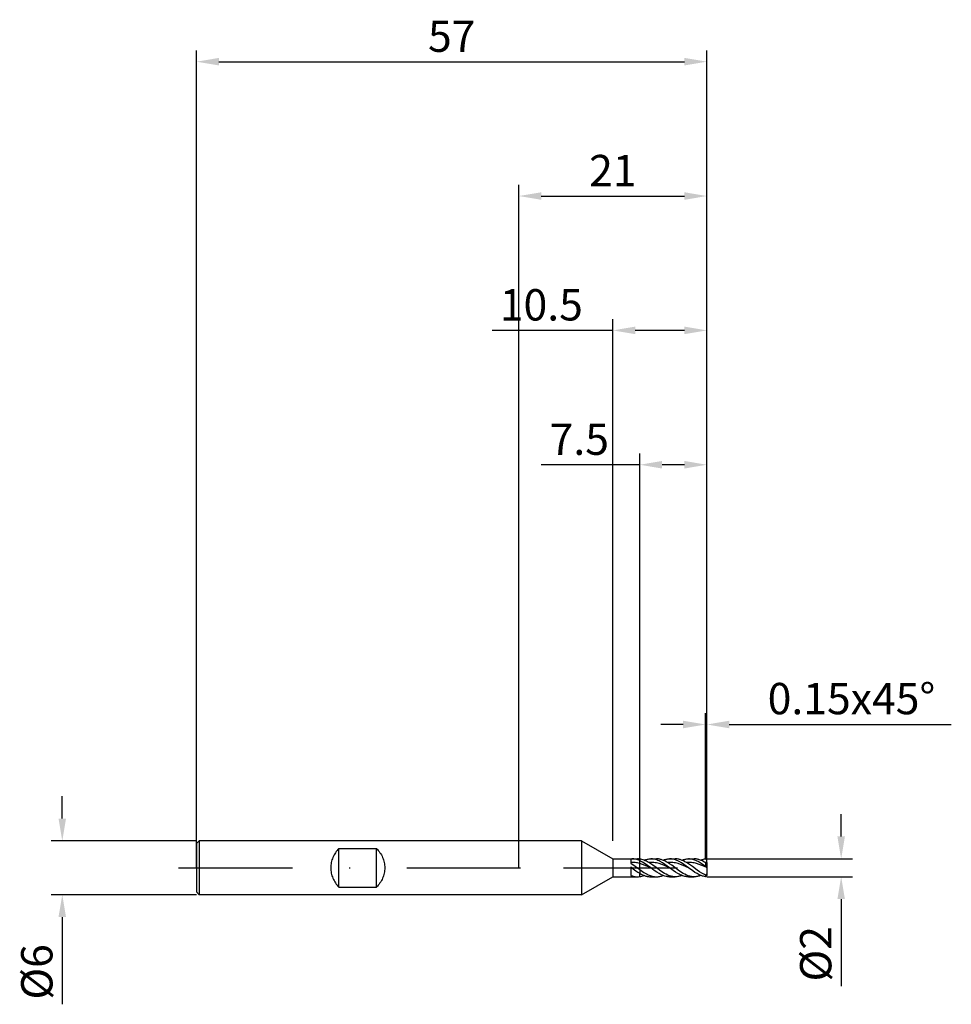
# Model space of a CAD drawing. Units: millimetres. Extents: x -56 to 48, y -15 to 95.
import ezdxf

# ---------------------------------------------------------------- set-up
doc = ezdxf.new("R2010")
doc.units = ezdxf.units.MM
doc.header["$PDMODE"] = 1
doc.linetypes.add('CENTER', pattern=[25.4, 12.7, -6.35, 0, -6.35])
doc.layers.get('DEFPOINTS').update_dxf_attribs({"linetype": 'CONTINUOUS'})
for name, color, linetype in [('1', 4, 'CONTINUOUS'), ('2', 7, 'CONTINUOUS'), ('4', 2, 'CENTER'), ('SK1', 4, 'CONTINUOUS'), ('SK2', 7, 'CONTINUOUS'), ('SK4', 2, 'CENTER')]:
    doc.layers.add(name, color=color, linetype=linetype)
doc.styles.add('SIMPLEX', font='simplex')
doc.dimstyles.get("Standard").update_dxf_attribs({"dimtxt": 3.5, "dimasz": 2.5, "dimexe": 1.25, "dimexo": 0, "dimtad": 1, "dimdsep": 46, "dimtxsty": 'SIMPLEX', "dimcen": 0, "dimazin": 2, "dimtfac": 1, "dimtofl": 0, "dimtmove": 0, "dimatfit": 3, "dimfxl": 1, "dimarcsym": 0})

# ---------------------------------------------------------------- blocks, each defined once
blk = doc.blocks.new('*D0')
at = {"layer": '2', "color": 0, "lineweight": -2}
for p, q in [((36, 3.5), (36, 6)), ((21, 1), (37.25, 1)), ((21, -1), (37.25, -1)), ((36, -3.5), (36, -13.2))]:
    blk.add_line(p, q, dxfattribs=at)
at = {"layer": '2', "color": 0}
for points in [[(35.58, 3.5), (36.42, 3.5), (36, 1)], [(36.42, -3.5), (35.58, -3.5), (36, -1)]]:
    blk.add_solid(points, dxfattribs=at)
at = {"layer": 'DEFPOINTS', "color": 0}
for p in [(21, 1), (21, -1), (36, -1)]:
    blk.add_point(p, dxfattribs=at)
at = {"layer": '2', "color": 0, "insert": (33.61, -9.6), "char_height": 3.5, "attachment_point": 5, "rotation": 90, "style": 'SIMPLEX'}
blk.add_mtext('%%c2', dxfattribs=at)
blk = doc.blocks.new('*D1')
at = {"layer": '2', "color": 0, "lineweight": -2}
for p, q in [((0, 0), (0, 76.25)), ((21, 0), (21, 76.25)), ((2.5, 75), (18.5, 75))]:
    blk.add_line(p, q, dxfattribs=at)
at = {"layer": '2', "color": 0}
for points in [[(2.5, 75.42), (2.5, 74.58), (0, 75)], [(18.5, 74.58), (18.5, 75.42), (21, 75)]]:
    blk.add_solid(points, dxfattribs=at)
at = {"layer": 'DEFPOINTS', "color": 0}
for p in [(21, 75), (0, 0), (21, 0)]:
    blk.add_point(p, dxfattribs=at)
at = {"layer": '2', "color": 0, "insert": (10.5, 77.39), "char_height": 3.5, "attachment_point": 5, "style": 'SIMPLEX'}
blk.add_mtext('21', dxfattribs=at)
blk = doc.blocks.new('*D2')
at = {"layer": '2', "color": 0, "lineweight": -2}
for p, q in [((13.5, 1), (13.5, 46.25)), ((21, 1), (21, 46.25)), ((13.5, 45), (2.5, 45)), ((18.5, 45), (16, 45))]:
    blk.add_line(p, q, dxfattribs=at)
at = {"layer": '2', "color": 0}
for points in [[(16, 45.42), (16, 44.58), (13.5, 45)], [(18.5, 44.58), (18.5, 45.42), (21, 45)]]:
    blk.add_solid(points, dxfattribs=at)
at = {"layer": 'DEFPOINTS', "color": 0}
for p in [(13.5, 45), (13.5, 1), (21, 1)]:
    blk.add_point(p, dxfattribs=at)
at = {"layer": '2', "color": 0, "insert": (6.75, 47.4), "char_height": 3.5, "attachment_point": 5, "style": 'SIMPLEX'}
blk.add_mtext('7.5', dxfattribs=at)
blk = doc.blocks.new('*D3')
at = {"layer": 'DEFPOINTS', "color": 0}
for p in [(-36, 3), (-51, -3), (-36, -3)]:
    blk.add_point(p, dxfattribs=at)
at = {"layer": 'SK2', "color": 0, "lineweight": -2}
for p, q in [((-51, 5.5), (-51, 8)), ((-36, 3), (-52.25, 3)), ((-36, -3), (-52.25, -3)), ((-51, -5.5), (-51, -15.24))]:
    blk.add_line(p, q, dxfattribs=at)
at = {"layer": 'SK2', "color": 0}
for points in [[(-51.42, 5.5), (-50.58, 5.5), (-51, 3)], [(-50.58, -5.5), (-51.42, -5.5), (-51, -3)]]:
    blk.add_solid(points, dxfattribs=at)
at = {"layer": 'SK2', "color": 0, "insert": (-53.39, -11.62), "char_height": 3.5, "attachment_point": 5, "rotation": 90, "style": 'SIMPLEX'}
blk.add_mtext('%%c6', dxfattribs=at)
blk = doc.blocks.new('*D4')
at = {"layer": 'DEFPOINTS', "color": 0}
for p in [(21, 90), (-36, 0), (21, 0)]:
    blk.add_point(p, dxfattribs=at)
at = {"layer": 'SK2', "color": 0, "lineweight": -2}
for p, q in [((-36, 0), (-36, 91.25)), ((21, 0), (21, 91.25)), ((-33.5, 90), (18.5, 90))]:
    blk.add_line(p, q, dxfattribs=at)
at = {"layer": 'SK2', "color": 0}
for points in [[(-33.5, 90.42), (-33.5, 89.58), (-36, 90)], [(18.5, 89.58), (18.5, 90.42), (21, 90)]]:
    blk.add_solid(points, dxfattribs=at)
at = {"layer": 'SK2', "color": 0, "insert": (-7.5, 92.39), "char_height": 3.5, "attachment_point": 5, "style": 'SIMPLEX'}
blk.add_mtext('57', dxfattribs=at)
blk = doc.blocks.new('*D5')
at = {"layer": '2', "color": 0, "lineweight": -2}
for p, q in [((10.5, 3), (10.5, 61.25)), ((21, 1), (21, 61.25)), ((10.5, 60), (-2.98, 60)), ((18.5, 60), (13, 60))]:
    blk.add_line(p, q, dxfattribs=at)
at = {"layer": '2', "color": 0}
for points in [[(13, 60.42), (13, 59.58), (10.5, 60)], [(18.5, 59.58), (18.5, 60.42), (21, 60)]]:
    blk.add_solid(points, dxfattribs=at)
at = {"layer": 'DEFPOINTS', "color": 0}
for p in [(10.5, 60), (10.5, 3), (21, 1)]:
    blk.add_point(p, dxfattribs=at)
at = {"layer": '2', "color": 0, "insert": (2.51, 62.4), "char_height": 3.5, "attachment_point": 5, "style": 'SIMPLEX'}
blk.add_mtext('10.5', dxfattribs=at)
blk = doc.blocks.new('*D6')
at = {"layer": '2', "color": 0, "lineweight": -2}
for p, q in [((20.85, 1), (20.85, 17.25)), ((21, 1), (21, 17.25)), ((18.35, 16), (15.85, 16)), ((23.5, 16), (48.3, 16))]:
    blk.add_line(p, q, dxfattribs=at)
at = {"layer": '2', "color": 0}
for points in [[(18.35, 15.58), (18.35, 16.42), (20.85, 16)], [(23.5, 16.42), (23.5, 15.58), (21, 16)]]:
    blk.add_solid(points, dxfattribs=at)
at = {"layer": 'DEFPOINTS', "color": 0}
for p in [(21, 16), (20.85, 1), (21, 1)]:
    blk.add_point(p, dxfattribs=at)
at = {"layer": '2', "color": 0, "insert": (37.15, 18.44), "char_height": 3.5, "attachment_point": 5, "style": 'SIMPLEX'}
blk.add_mtext('0.15x45°', dxfattribs=at)

msp = doc.modelspace()

# ---------------------------------------------------------------- linework, layer by layer
at = {"layer": '1'}
for p, q in [((7, 3), (0, 3)), ((7, 3), (10.5, 1)), ((7, 3), (7, 2.997)), ((7, 2.997), (7, 2.731)), ((7, 2.731), (7, -3)), ((10.5, 1), (12.5, 1)), ((10.5, 1), (10.5, 0.999)), ((10.5, 0.999), (10.5, 0.91)), ((10.5, 0.91), (10.5, -1)), ((12.5, 1), (12.5, 1)), ((12.5, 1), (12.5, 0.965)), ((12.5, 0.995), (12.629, 1)), ((12.5, 0.965), (12.5, 0.532)), ((12.625, 0.606), (12.5, 0.603)), ((12.5, 0.532), (13, 0.187)), ((12.5, 0.096), (12.5, -0.847)), ((12.5, 0.096), (12.629, 0)), ((12.629, 0), (12.5, 0.058)), ((12.75, 0.604), (12.625, 0.606)), ((12.737, 0.997), (12.629, 1)), ((12.629, 1), (13.252, 1)), ((12.846, 0.987), (12.737, 0.997)), ((12.875, 0.596), (12.75, 0.604)), ((12.955, 0.97), (12.846, 0.987)), ((13, 0.583), (12.875, 0.596)), ((13.064, 0.948), (12.955, 0.97)), ((13.125, 0.565), (13, 0.583)), ((13, 0.187), (13.5, -0.184)), ((13.173, 0.919), (13.064, 0.948)), ((13.25, 0.542), (13.125, 0.565)), ((13.282, 0.883), (13.173, 0.919)), ((13.5, 0.482), (13.25, 0.542)), ((13.391, 0.842), (13.282, 0.883)), ((13.5, 0.796), (13.391, 0.842)), ((13.5, 0.983), (13.5, 0.796)), ((13.5, 0.482), (13.5, 0.796)), ((13.5, -0.184), (13.5, 0.482)), ((7, -3), (10.5, -1)), ((10.5, -1), (12.5, -1)), ((12.5, -0.847), (12.594, -0.882)), ((12.5, -0.995), (12.5, -1)), ((12.594, -0.882), (12.688, -0.913)), ((12.629, 0), (13.064, -0.319)), ((12.629, -1), (13.252, -1)), ((12.688, -0.913), (12.782, -0.939)), ((12.782, -0.939), (12.876, -0.961)), ((12.876, -0.961), (12.97, -0.978)), ((12.97, -0.978), (13.064, -0.99)), ((13.064, -0.319), (13.282, -0.469)), ((13.064, -0.99), (13.158, -0.998)), ((13.158, -0.998), (13.252, -1)), ((13.282, -0.469), (13.5, -0.605)), ((13.5, -0.184), (13.5, -0.605)), ((13.5, -0.983), (13.5, -0.605)), ((7, -3), (0, -3))]:
    msp.add_line(p, q, dxfattribs=at)
at = {"layer": '1', "color": 1}
for p, q in [((13.5, 0.983), (13.5, 0.796)), ((13.625, 0.962), (13.5, 0.983)), ((13.5, 0.482), (13.5, 0.796)), ((13.654, 0.721), (13.5, 0.796)), ((13.5, -0.184), (13.5, 0.482)), ((13.808, 0.386), (13.5, 0.482)), ((13.75, 0.932), (13.625, 0.962)), ((13.808, 0.637), (13.654, 0.721)), ((13.875, 0.894), (13.75, 0.932)), ((14.117, 0.444), (13.808, 0.637)), ((14.117, 0.269), (13.808, 0.386)), ((14, 0.848), (13.875, 0.894)), ((13.993, 0.851), (14.086, 0.885)), ((14.125, 0.795), (14, 0.848)), ((14.086, 0.885), (14.178, 0.915)), ((14.734, 0), (14.117, 0.444)), ((14.734, 0), (14.117, 0.269)), ((14.25, 0.735), (14.125, 0.795)), ((14.178, 0.915), (14.271, 0.941)), ((14.375, 0.669), (14.25, 0.735)), ((14.271, 0.941), (14.363, 0.962)), ((14.363, 0.962), (14.456, 0.979)), ((14.5, 0.597), (14.375, 0.669)), ((14.456, 0.979), (14.549, 0.99)), ((14.646, 0.605), (14.5, 0.597)), ((14.732, 0.45), (14.5, 0.597)), ((14.549, 0.99), (14.641, 0.998)), ((14.641, 0.998), (14.734, 1)), ((14.793, 0.605), (14.646, 0.605)), ((14.963, 0.29), (14.732, 0.45)), ((14.734, 1), (15.357, 1)), ((14.8, 0.999), (14.734, 1)), ((15.129, -0.29), (14.734, 0)), ((14.939, 0.599), (14.793, 0.605)), ((14.865, 0.995), (14.8, 0.999)), ((14.931, 0.989), (14.865, 0.995)), ((14.997, 0.981), (14.931, 0.989)), ((15.085, 0.585), (14.939, 0.599)), ((15.333, 0.018), (14.963, 0.29)), ((15.129, 0.957), (14.997, 0.981)), ((15.231, 0.565), (15.085, 0.585)), ((15.26, 0.924), (15.129, 0.957)), ((15.377, 0.538), (15.231, 0.565)), ((15.392, 0.882), (15.26, 0.924)), ((15.704, -0.256), (15.333, 0.018)), ((15.435, 0.998), (15.357, 1)), ((15.524, 0.504), (15.377, 0.538)), ((15.523, 0.831), (15.392, 0.882)), ((15.513, 0.993), (15.435, 0.998)), ((15.591, 0.985), (15.513, 0.993)), ((15.655, 0.773), (15.523, 0.831)), ((15.67, 0.464), (15.524, 0.504)), ((15.669, 0.973), (15.591, 0.985)), ((15.787, 0.707), (15.655, 0.773)), ((15.747, 0.958), (15.669, 0.973)), ((15.962, 0.369), (15.67, 0.464)), ((15.825, 0.94), (15.747, 0.958)), ((16.05, 0.556), (15.787, 0.707)), ((15.903, 0.918), (15.825, 0.94)), ((15.981, 0.894), (15.903, 0.918)), ((16.254, 0.256), (15.962, 0.369)), ((16.137, 0.835), (15.981, 0.894)), ((16.313, 0.383), (16.05, 0.556)), ((16.098, 0.851), (16.191, 0.885)), ((16.293, 0.766), (16.137, 0.835)), ((16.191, 0.885), (16.284, 0.915)), ((16.839, 0), (16.254, 0.256)), ((16.284, 0.915), (16.376, 0.941)), ((16.45, 0.686), (16.293, 0.766)), ((16.839, 0), (16.313, 0.383)), ((16.376, 0.941), (16.469, 0.962)), ((16.606, 0.597), (16.45, 0.686)), ((16.469, 0.962), (16.561, 0.979)), ((16.561, 0.979), (16.654, 0.99)), ((16.752, 0.605), (16.606, 0.597)), ((16.837, 0.45), (16.606, 0.597)), ((16.654, 0.99), (16.747, 0.998)), ((16.747, 0.998), (16.839, 1)), ((16.898, 0.605), (16.752, 0.605)), ((17.068, 0.29), (16.837, 0.45)), ((16.839, 1), (17.463, 1)), ((16.905, 0.999), (16.839, 1)), ((17.044, 0.599), (16.898, 0.605)), ((16.971, 0.995), (16.905, 0.999)), ((17.037, 0.989), (16.971, 0.995)), ((17.102, 0.981), (17.037, 0.989)), ((17.19, 0.585), (17.044, 0.599)), ((17.439, 0.018), (17.068, 0.29)), ((17.234, 0.957), (17.102, 0.981)), ((17.337, 0.565), (17.19, 0.585)), ((17.366, 0.924), (17.234, 0.957)), ((17.483, 0.538), (17.337, 0.565)), ((17.497, 0.882), (17.366, 0.924)), ((17.809, -0.255), (17.439, 0.018)), ((17.541, 0.998), (17.463, 1)), ((17.629, 0.504), (17.483, 0.538)), ((17.629, 0.831), (17.497, 0.882)), ((17.619, 0.993), (17.541, 0.998)), ((17.697, 0.985), (17.619, 0.993)), ((17.76, 0.773), (17.629, 0.831)), ((17.775, 0.464), (17.629, 0.504)), ((17.775, 0.973), (17.697, 0.985)), ((17.892, 0.707), (17.76, 0.773)), ((17.853, 0.958), (17.775, 0.973)), ((18.067, 0.369), (17.775, 0.464)), ((17.931, 0.94), (17.853, 0.958)), ((18.155, 0.556), (17.892, 0.707)), ((18.009, 0.918), (17.931, 0.94)), ((18.087, 0.894), (18.009, 0.918)), ((18.36, 0.256), (18.067, 0.369)), ((18.243, 0.835), (18.087, 0.894)), ((18.418, 0.383), (18.155, 0.556)), ((18.204, 0.851), (18.296, 0.885)), ((18.399, 0.766), (18.243, 0.835)), ((18.296, 0.885), (18.389, 0.915)), ((18.945, 0), (18.36, 0.256)), ((18.389, 0.915), (18.482, 0.941)), ((18.555, 0.686), (18.399, 0.766)), ((18.945, 0), (18.418, 0.383)), ((18.482, 0.941), (18.574, 0.962)), ((18.711, 0.597), (18.555, 0.686)), ((18.574, 0.962), (18.667, 0.979)), ((18.667, 0.979), (18.759, 0.99)), ((18.854, 0.605), (18.711, 0.597)), ((19.045, 0.38), (18.711, 0.597)), ((18.759, 0.99), (18.852, 0.998)), ((18.852, 0.998), (18.945, 1)), ((18.997, 0.606), (18.854, 0.605)), ((19.064, 0.996), (18.945, 1)), ((18.945, 1), (19.568, 1)), ((19.14, 0.6), (18.997, 0.606)), ((19.379, 0.14), (19.045, 0.38)), ((19.183, 0.984), (19.064, 0.996)), ((19.283, 0.587), (19.14, 0.6)), ((19.302, 0.965), (19.183, 0.984)), ((19.426, 0.567), (19.283, 0.587)), ((19.421, 0.938), (19.302, 0.965)), ((19.914, -0.255), (19.379, 0.14)), ((19.54, 0.903), (19.421, 0.938)), ((19.569, 0.541), (19.426, 0.567)), ((19.659, 0.861), (19.54, 0.903)), ((19.646, 0.998), (19.568, 1)), ((19.712, 0.509), (19.569, 0.541)), ((19.724, 0.993), (19.646, 0.998)), ((19.778, 0.813), (19.659, 0.861)), ((19.855, 0.471), (19.712, 0.509)), ((19.802, 0.985), (19.724, 0.993)), ((19.897, 0.758), (19.778, 0.813)), ((19.88, 0.973), (19.802, 0.985)), ((20.142, 0.38), (19.855, 0.471)), ((19.958, 0.958), (19.88, 0.973)), ((20.016, 0.697), (19.897, 0.758)), ((20.036, 0.94), (19.958, 0.958)), ((20.135, 0.631), (20.016, 0.697)), ((20.114, 0.918), (20.036, 0.94)), ((20.192, 0.894), (20.114, 0.918)), ((20.374, 0.483), (20.135, 0.631)), ((20.428, 0.271), (20.142, 0.38)), ((20.348, 0.835), (20.192, 0.894)), ((20.444, 0.9), (20.309, 0.851)), ((20.504, 0.766), (20.348, 0.835)), ((20.85, 0.149), (20.374, 0.483)), ((21, 0.023), (20.428, 0.271)), ((20.58, 0.939), (20.444, 0.9)), ((20.66, 0.686), (20.504, 0.766)), ((20.715, 0.969), (20.58, 0.939)), ((20.816, 0.597), (20.66, 0.686)), ((20.782, 0.98), (20.715, 0.969)), ((20.85, 0.989), (20.782, 0.98)), ((21, 0.606), (20.816, 0.597)), ((20.85, 0.576), (20.816, 0.597)), ((20.85, 0.576), (20.85, 0.149)), ((20.888, 0.556), (20.85, 0.576)), ((20.926, 0.537), (20.888, 0.556)), ((20.963, 0.522), (20.926, 0.537)), ((21, 0.508), (20.963, 0.522)), ((21, 0.606), (21, 0.849)), ((21, 0.606), (21, 0.508)), ((21, 0.508), (21, 0.032)), ((21, 0.023), (21, 0.032)), ((21, 0.023), (21, -0.681)), ((13.5, -0.184), (13.5, -0.605)), ((13.5, -0.184), (13.964, -0.507)), ((13.5, -0.605), (13.654, -0.693)), ((13.5, -0.983), (13.5, -0.605)), ((13.5, -0.983), (13.623, -0.962)), ((13.623, -0.962), (13.746, -0.933)), ((13.654, -0.693), (13.808, -0.771)), ((13.746, -0.933), (13.87, -0.896)), ((13.808, -0.771), (13.963, -0.839)), ((13.87, -0.896), (13.993, -0.851)), ((13.963, -0.839), (14.117, -0.896)), ((13.964, -0.507), (14.196, -0.648)), ((14.117, -0.896), (14.194, -0.92)), ((14.194, -0.92), (14.271, -0.941)), ((14.196, -0.648), (14.313, -0.711)), ((14.271, -0.941), (14.348, -0.959)), ((14.313, -0.711), (14.429, -0.769)), ((14.348, -0.959), (14.425, -0.974)), ((14.425, -0.974), (14.503, -0.985)), ((14.429, -0.769), (14.545, -0.822)), ((14.503, -0.985), (14.58, -0.993)), ((14.545, -0.822), (14.661, -0.868)), ((14.58, -0.993), (14.657, -0.998)), ((14.657, -0.998), (14.734, -1)), ((14.661, -0.868), (14.777, -0.908)), ((14.734, -1), (15.357, -1)), ((14.777, -0.908), (14.893, -0.941)), ((14.893, -0.941), (15.009, -0.966)), ((15.009, -0.966), (15.125, -0.985)), ((15.125, -0.985), (15.241, -0.996)), ((15.392, -0.471), (15.129, -0.29)), ((15.241, -0.996), (15.357, -1)), ((15.357, -1), (15.45, -0.998)), ((15.357, -1), (15.357, -1)), ((15.655, -0.634), (15.392, -0.471)), ((15.45, -0.998), (15.543, -0.99)), ((15.543, -0.99), (15.635, -0.979)), ((15.635, -0.979), (15.728, -0.962)), ((15.787, -0.707), (15.655, -0.634)), ((16.074, -0.51), (15.704, -0.256)), ((15.728, -0.962), (15.82, -0.941)), ((15.918, -0.773), (15.787, -0.707)), ((15.82, -0.941), (15.913, -0.915)), ((15.913, -0.915), (16.006, -0.885)), ((16.05, -0.831), (15.918, -0.773)), ((16.006, -0.885), (16.098, -0.851)), ((16.181, -0.882), (16.05, -0.831)), ((16.259, -0.623), (16.074, -0.51)), ((16.313, -0.924), (16.181, -0.882)), ((16.444, -0.725), (16.259, -0.623)), ((16.445, -0.957), (16.313, -0.924)), ((16.629, -0.813), (16.444, -0.725)), ((16.576, -0.981), (16.445, -0.957)), ((16.642, -0.989), (16.576, -0.981)), ((16.722, -0.851), (16.629, -0.813)), ((16.708, -0.995), (16.642, -0.989)), ((16.773, -0.999), (16.708, -0.995)), ((16.815, -0.885), (16.722, -0.851)), ((16.839, -1), (16.773, -0.999)), ((16.907, -0.915), (16.815, -0.885)), ((17.234, -0.29), (16.839, 0)), ((16.839, -1), (17.463, -1)), ((17, -0.941), (16.907, -0.915)), ((17.092, -0.962), (17, -0.941)), ((17.185, -0.979), (17.092, -0.962)), ((17.278, -0.99), (17.185, -0.979)), ((17.497, -0.471), (17.234, -0.29)), ((17.37, -0.998), (17.278, -0.99)), ((17.463, -1), (17.37, -0.998)), ((17.555, -0.998), (17.463, -1)), ((17.76, -0.634), (17.497, -0.471)), ((17.648, -0.99), (17.555, -0.998)), ((17.741, -0.979), (17.648, -0.99)), ((17.833, -0.962), (17.741, -0.979)), ((17.892, -0.707), (17.76, -0.634)), ((18.179, -0.509), (17.809, -0.255)), ((17.926, -0.941), (17.833, -0.962)), ((18.024, -0.773), (17.892, -0.707)), ((18.018, -0.915), (17.926, -0.941)), ((18.111, -0.885), (18.018, -0.915)), ((18.155, -0.831), (18.024, -0.773)), ((18.204, -0.851), (18.111, -0.885)), ((18.287, -0.882), (18.155, -0.831)), ((18.364, -0.623), (18.179, -0.509)), ((18.418, -0.924), (18.287, -0.882)), ((18.549, -0.725), (18.364, -0.623)), ((18.55, -0.957), (18.418, -0.924)), ((18.735, -0.813), (18.549, -0.725)), ((18.681, -0.981), (18.55, -0.957)), ((18.747, -0.989), (18.681, -0.981)), ((18.827, -0.851), (18.735, -0.813)), ((18.813, -0.995), (18.747, -0.989)), ((18.879, -0.999), (18.813, -0.995)), ((18.92, -0.885), (18.827, -0.851)), ((18.945, -1), (18.879, -0.999)), ((19.012, -0.915), (18.92, -0.885)), ((19.421, -0.348), (18.945, 0)), ((18.945, -1), (19.568, -1)), ((19.105, -0.941), (19.012, -0.915)), ((19.197, -0.962), (19.105, -0.941)), ((19.29, -0.979), (19.197, -0.962)), ((19.382, -0.99), (19.29, -0.979)), ((19.475, -0.998), (19.382, -0.99)), ((19.659, -0.508), (19.421, -0.348)), ((19.568, -1), (19.475, -0.998)), ((19.661, -0.998), (19.568, -1)), ((19.897, -0.652), (19.659, -0.508)), ((19.753, -0.99), (19.661, -0.998)), ((19.846, -0.979), (19.753, -0.99)), ((19.939, -0.962), (19.846, -0.979)), ((20.016, -0.717), (19.897, -0.652)), ((20.182, -0.442), (19.914, -0.255)), ((20.031, -0.941), (19.939, -0.962)), ((20.135, -0.776), (20.016, -0.717)), ((20.124, -0.915), (20.031, -0.941)), ((20.216, -0.885), (20.124, -0.915)), ((20.255, -0.829), (20.135, -0.776)), ((20.449, -0.611), (20.182, -0.442)), ((20.309, -0.851), (20.216, -0.885)), ((20.374, -0.875), (20.255, -0.829)), ((20.493, -0.915), (20.374, -0.875)), ((20.583, -0.687), (20.449, -0.611)), ((20.612, -0.947), (20.493, -0.915)), ((20.716, -0.756), (20.583, -0.687)), ((20.731, -0.972), (20.612, -0.947)), ((20.85, -0.817), (20.716, -0.756)), ((20.85, -0.989), (20.731, -0.972)), ((20.85, -0.817), (20.85, -0.989)), ((21, -0.681), (21, -0.849))]:
    msp.add_line(p, q, dxfattribs=at)
at = {"layer": '1'}
for centre, radius, start, end in [((13.251, -0.825), 1.825, 82.15252, 89.96609), ((12.629, 0.804), 1.804, 265.90905, 269.99501), ((13.251, 0.816), 1.816, 270.0171, 277.86626)]:
    msp.add_arc(centre, radius, start, end, dxfattribs=at)
at = {"layer": '1', "color": 1}
for centre, radius, start, end in [((18.194, -2.016), 4.01, 45.60418, 48.53079), ((21.781, 1.187), 1.395, 228.11787, 235.93825), ((19.568, 0.796), 1.796, 269.98489, 270), ((19.649, 0.658), 1.902, 309.14783, 315.24986), ((18.194, 2.016), 4.01, 311.46921, 314.39582)]:
    msp.add_arc(centre, radius, start, end, dxfattribs=at)
at = {"layer": '4'}
msp.add_line((5, 0), (23, 0), dxfattribs=at)
at = {"layer": 'SK1'}
for p, q in [((-35.7, 3), (-36, 2.7)), ((-36, 2.7), (-36, 2.697)), ((-36, 2.697), (-36, 2.458)), ((-36, 2.458), (-36, -2.7)), ((0, 3), (-35.7, 3)), ((-35.7, 3), (-35.7, -3)), ((-20.778, 1.162), (-20.834, 1.021)), ((-20.714, 1.3), (-20.778, 1.162)), ((-20.645, 1.434), (-20.714, 1.3)), ((-20.568, 1.564), (-20.645, 1.434)), ((-20.485, 1.69), (-20.568, 1.564)), ((-20.397, 1.811), (-20.485, 1.69)), ((-20.302, 1.927), (-20.397, 1.811)), ((-20.203, 2.038), (-20.302, 1.927)), ((-20.1, 2.142), (-20.203, 2.038)), ((-20.1, 2.142), (-15.9, 2.142)), ((-20.1, -2.142), (-20.1, 2.142)), ((-15.9, -2.142), (-15.9, 2.142)), ((-15.9, 2.142), (-15.797, 2.038)), ((-15.797, 2.038), (-15.698, 1.927)), ((-15.698, 1.927), (-15.603, 1.811)), ((-15.603, 1.811), (-15.515, 1.69)), ((-15.515, 1.69), (-15.432, 1.564)), ((-15.432, 1.564), (-15.355, 1.434)), ((-15.355, 1.434), (-15.286, 1.3)), ((-15.286, 1.3), (-15.222, 1.162)), ((-15.222, 1.162), (-15.166, 1.021)), ((-21.012, 0.146), (-21.016, 0)), ((-21.016, 0), (-21.012, -0.146)), ((-21.001, 0.293), (-21.012, 0.146)), ((-20.983, 0.44), (-21.001, 0.293)), ((-20.957, 0.587), (-20.983, 0.44)), ((-20.923, 0.733), (-20.957, 0.587)), ((-20.882, 0.878), (-20.923, 0.733)), ((-20.834, 1.021), (-20.882, 0.878)), ((-15.166, 1.021), (-15.118, 0.878)), ((-15.118, 0.878), (-15.077, 0.733)), ((-15.077, 0.733), (-15.043, 0.587)), ((-15.043, 0.587), (-15.017, 0.44)), ((-15.017, 0.44), (-14.999, 0.293)), ((-14.999, 0.293), (-14.988, 0.146)), ((-14.988, 0.146), (-14.984, 0)), ((-14.984, 0), (-14.988, -0.146)), ((-21.012, -0.146), (-21.001, -0.293)), ((-21.001, -0.293), (-20.983, -0.44)), ((-20.983, -0.44), (-20.957, -0.587)), ((-20.957, -0.587), (-20.923, -0.733)), ((-20.923, -0.733), (-20.882, -0.878)), ((-20.882, -0.878), (-20.834, -1.021)), ((-20.834, -1.021), (-20.778, -1.162)), ((-15.166, -1.021), (-15.222, -1.162)), ((-15.118, -0.878), (-15.166, -1.021)), ((-15.077, -0.733), (-15.118, -0.878)), ((-15.043, -0.587), (-15.077, -0.733)), ((-15.017, -0.44), (-15.043, -0.587)), ((-14.999, -0.293), (-15.017, -0.44)), ((-14.988, -0.146), (-14.999, -0.293)), ((-20.778, -1.162), (-20.714, -1.3)), ((-20.714, -1.3), (-20.645, -1.434)), ((-20.645, -1.434), (-20.568, -1.564)), ((-20.568, -1.564), (-20.485, -1.69)), ((-20.485, -1.69), (-20.397, -1.811)), ((-20.397, -1.811), (-20.302, -1.927)), ((-20.302, -1.927), (-20.203, -2.038)), ((-20.203, -2.038), (-20.1, -2.142)), ((-20.1, -2.142), (-15.9, -2.142)), ((-15.797, -2.038), (-15.9, -2.142)), ((-15.698, -1.927), (-15.797, -2.038)), ((-15.603, -1.811), (-15.698, -1.927)), ((-15.515, -1.69), (-15.603, -1.811)), ((-15.432, -1.564), (-15.515, -1.69)), ((-15.355, -1.434), (-15.432, -1.564)), ((-15.286, -1.3), (-15.355, -1.434)), ((-15.222, -1.162), (-15.286, -1.3)), ((-35.7, -3), (-36, -2.7)), ((0, -3), (-35.7, -3))]:
    msp.add_line(p, q, dxfattribs=at)
at = {"layer": 'SK4'}
for p, q in [((-38, 0), (7, 0)), ((5, 0), (23, 0))]:
    msp.add_line(p, q, dxfattribs=at)

# ---------------------------------------------------------------- dimensions: what is measured, and where the dimension line sits
at = {"layer": '2'}
for base, p1, p2, picture, middle in [((21, 75), (0, 0), (21, 0), '*D1', (10.5, 77.391)), ((10.5, 60), (21, 1), (10.5, 3), '*D5', (2.512, 62.398)), ((13.5, 45), (21, 1), (13.5, 1), '*D2', (6.749, 47.398))]:
    dim = msp.add_linear_dim(base=base, p1=p1, p2=p2, dimstyle='STANDARD', dxfattribs=at)
    dim.commit()
    dim.dimension.update_dxf_attribs({"geometry": picture, "text_midpoint": middle})
dim = msp.add_linear_dim(base=(21, 16), p1=(20.85, 1), p2=(21, 1), text='0.15x45°', dimstyle='STANDARD', dxfattribs=at)
dim.commit()
dim.dimension.update_dxf_attribs({"geometry": '*D6', "text_midpoint": (37.151, 18.438)})
dim = msp.add_linear_dim(base=(36, -1), p1=(21, 1), p2=(21, -1), angle=90, text='%%c<>', dimstyle='STANDARD', dxfattribs=at)
dim.commit()
dim.dimension.update_dxf_attribs({"geometry": '*D0', "text_midpoint": (33.609, -9.602)})
at = {"layer": 'SK2'}
dim = msp.add_linear_dim(base=(21, 90), p1=(-36, 0), p2=(21, 0), dimstyle='STANDARD', dxfattribs=at)
dim.commit()
dim.dimension.update_dxf_attribs({"geometry": '*D4', "text_midpoint": (-7.5, 92.391)})
dim = msp.add_linear_dim(base=(-51, -3), p1=(-36, 3), p2=(-36, -3), angle=90, text='%%c<>', dimstyle='STANDARD', dxfattribs=at)
dim.commit()
dim.dimension.update_dxf_attribs({"geometry": '*D3', "text_midpoint": (-53.391, -11.619)})

doc.saveas('drawing.dxf')
